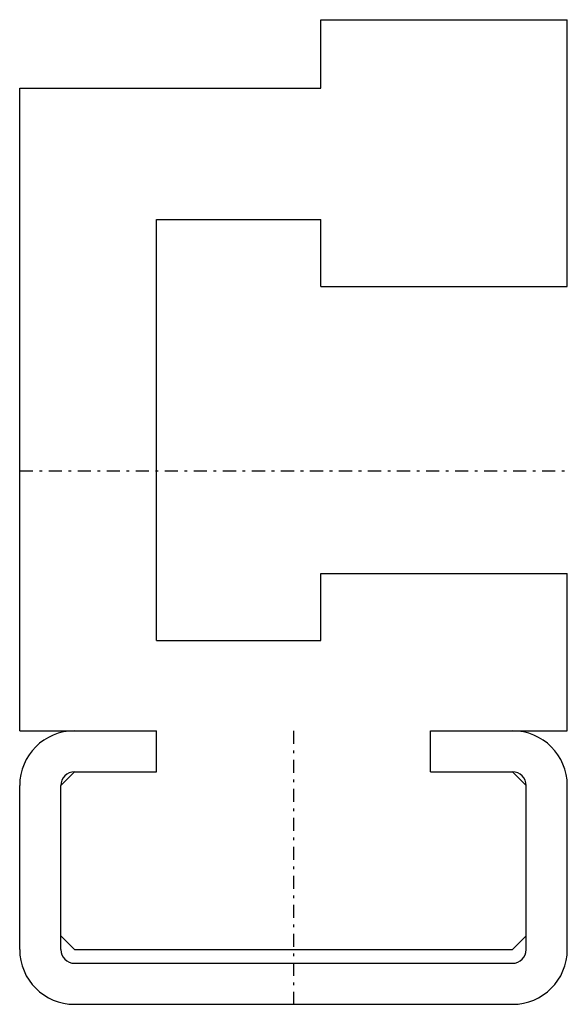
# Model space of a CAD drawing. Extents: x -10 to 10, y 0 to 36.
import ezdxf

# ---------------------------------------------------------------- set-up
doc = ezdxf.new("R2010")
doc.units = 0
doc.header["$LTSCALE"] = 1.2
doc.linetypes.add('CENTER', pattern=[0.85, 0.4, -0.2, 0.05, -0.2])
doc.linetypes.add('PHL_THICK', pattern=[0])
doc.layers.get('0').update_dxf_attribs({"linetype": 'CONTINUOUS'})
doc.layers.add('PROJECTION', color=7, linetype='CONTINUOUS')

# ---------------------------------------------------------------- blocks, each defined once
blk = doc.blocks.new('CCLAB_2022119111554628_17')
at = {"color": 92, "linetype": 'CENTER'}
blk.add_line((0, 10), (0, 0), dxfattribs=at)
blk = doc.blocks.new('CCLAB_2022119111554628_19')
at = {"color": 92, "linetype": 'CENTER'}
blk.add_line((-10, 19.5), (10, 19.5), dxfattribs=at)

msp = doc.modelspace()

# ---------------------------------------------------------------- linework, layer by layer
at = {"layer": 'PROJECTION', "color": 7, "linetype": 'PHL_THICK'}
for p, q in [((1, 36), (10, 36)), ((1, 33.5), (1, 36)), ((10, 26.25), (10, 36)), ((-10, 33.5), (1, 33.5)), ((-10, 10), (-10, 33.5)), ((-5, 28.699997), (1, 28.699997)), ((-5, 13.300003), (-5, 28.699997)), ((1, 26.25), (1, 28.699997)), ((1, 26.25), (10, 26.25)), ((1, 15.75), (10, 15.75)), ((1, 13.300003), (1, 15.75)), ((10, 10), (10, 15.75)), ((-5, 13.300003), (1, 13.300003)), ((-10, 10), (-5, 10)), ((-5, 8.5), (-5, 10)), ((5, 10), (10, 10)), ((5, 10), (8, 10)), ((5, 8.5), (5, 10)), ((-8.5, 8), (-8, 8.5)), ((-8, 8.5), (-5, 8.5)), ((5, 8.5), (8, 8.5)), ((5, 8.5), (8, 8.5)), ((8.5, 8), (8, 8.5)), ((-10, 2), (-10, 8)), ((-8.5, 2), (-8.5, 8)), ((8.5, 2), (8.5, 8)), ((10, 2), (10, 8)), ((-8, 2), (-8.5, 2.5)), ((8, 2), (8.5, 2.5)), ((-8, 2), (8, 2)), ((-8, 1.5), (8, 1.5)), ((-8, 0), (8, 0))]:
    msp.add_line(p, q, dxfattribs=at)
for centre, radius, start, end in [((-8, 8), 2, 90, 180), ((8, 8), 2, 0, 90), ((-8, 8), 0.5, 90, 180), ((8, 8), 0.5, 0, 90), ((-8, 2), 2, 180, 270), ((-8, 2), 0.5, 180, 270), ((8, 2), 0.5, 270, 0), ((8, 2), 2, 270, 0)]:
    msp.add_arc(centre, radius, start, end, dxfattribs=at)

# ---------------------------------------------------------------- block references
for name in ['CCLAB_2022119111554628_19', 'CCLAB_2022119111554628_17']:
    msp.add_blockref(name, (0, 0))

doc.saveas('drawing.dxf')
